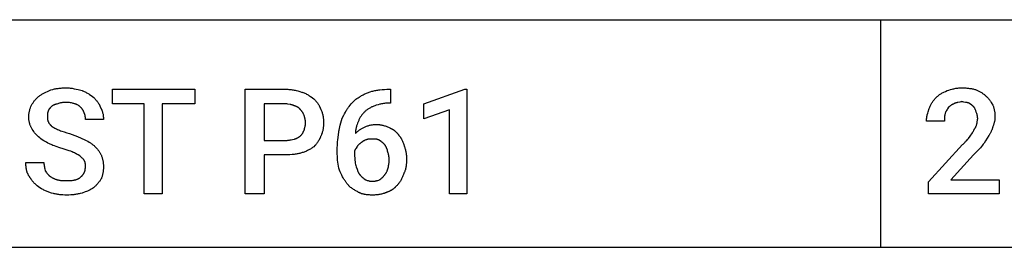
# Model space of a CAD drawing. Units: millimetres. Extents: x 0 to 27000, y -35 to 18400.
# Drawn here: x 23065 to 24992, y 3200 to 3646 of the extents above; entities that cross this region are included whole.
import ezdxf

# ---------------------------------------------------------------- set-up
doc = ezdxf.new("R2010")
doc.units = ezdxf.units.MM
doc.header["$MEASUREMENT"] = 0
doc.layers.add('- TAB', color=4, linetype='Continuous', true_color=0x00ffff)
doc.layers.add('- TITLES', color=7, linetype='Continuous', true_color=0x7fffbf)

msp = doc.modelspace()

# ---------------------------------------------------------------- linework, layer by layer
at = {"layer": '- TAB'}
for points in [[(4500, 3645.6), (27000, 3645.6)], [(24750, 3200), (24750, 3645.6)], [(22500, 3200), (24750, 3200)], [(24750, 3200), (27000, 3200)]]:
    msp.add_lwpolyline(points, dxfattribs=at)
at = {"layer": '- TITLES'}
for points in [[(23102.8, 3495.9), (23104.1, 3496.9), (23105.3, 3497.8), (23106.6, 3498.7), (23107.9, 3499.5), (23109.2, 3500.3), (23110.5, 3501.1), (23111.9, 3501.8), (23113.3, 3502.5), (23116.1, 3503.9), (23119.2, 3505.2), (23125.8, 3508.1)], [(23125.8, 3508.1), (23129.4, 3509.1), (23131.1, 3509.5), (23132.9, 3509.9), (23134.7, 3510.2), (23136.5, 3510.6), (23138.4, 3510.9), (23140.2, 3511.1), (23142, 3511.4), (23143.9, 3511.6), (23145.8, 3511.8), (23147.7, 3511.9), (23151.6, 3512.1), (23155.6, 3512.2)], [(23155.6, 3512.2), (23157.6, 3512.1), (23159.7, 3512), (23161.7, 3511.9), (23163.7, 3511.7), (23165.7, 3511.5), (23167.7, 3511.2), (23169.7, 3510.8), (23171.7, 3510.5), (23175.6, 3509.6), (23179.4, 3508.7), (23186.8, 3506.7)], [(23543, 3380.8), (23543, 3304.9), (23506.4, 3304.9), (23506.4, 3509.5), (23585, 3509.5)], [(23585, 3509.5), (23587.2, 3509.4), (23589.5, 3509.3), (23591.7, 3509.2), (23593.8, 3509), (23595.9, 3508.7), (23598, 3508.5), (23600.1, 3508.1), (23602.1, 3507.8), (23604, 3507.4), (23605.9, 3506.9), (23609.5, 3506), (23612.9, 3505), (23616.1, 3504)], [(23754.3, 3505.4), (23756.1, 3505.9), (23757.9, 3506.3), (23759.7, 3506.8), (23761.6, 3507.2), (23763.6, 3507.5), (23765.6, 3507.9), (23767.6, 3508.2), (23769.7, 3508.4), (23774, 3508.9), (23778.5, 3509.2), (23783.2, 3509.4), (23788.1, 3509.5)], [(23788.1, 3509.5), (23790.8, 3509.5)], [(23790.8, 3509.5), (23790.8, 3482.4), (23789.5, 3482.4)], [(24880.1, 3506.7), (24883.2, 3507.8), (24886.4, 3508.7), (24889.8, 3509.6), (24891.5, 3510.1), (24893.3, 3510.5), (24895.1, 3510.8), (24896.9, 3511.2), (24898.8, 3511.5), (24900.7, 3511.7), (24902.6, 3511.9), (24904.5, 3512), (24906.5, 3512.1), (24908.5, 3512.2)], [(24908.5, 3512.2), (24912.5, 3512.1), (24916.4, 3511.9), (24918.3, 3511.8), (24920.1, 3511.6), (24922, 3511.4), (24923.8, 3511.1), (24925.5, 3510.9), (24927.3, 3510.6), (24929, 3510.2), (24930.6, 3509.9), (24932.3, 3509.5), (24933.9, 3509.1), (24935.4, 3508.6), (24937, 3508.1)], [(24937, 3508.1), (24938.2, 3507.6), (24939.5, 3507), (24940.8, 3506.4), (24942, 3505.8), (24943.3, 3505.2), (24944.5, 3504.5), (24945.7, 3503.8), (24947, 3503), (24948.2, 3502.2), (24949.3, 3501.4), (24950.5, 3500.6), (24951.6, 3499.7), (24952.8, 3498.8), (24953.8, 3497.9), (24954.9, 3496.9), (24955.9, 3495.9)], [(23087.9, 3478.3), (23089.4, 3480.8), (23091, 3483.1), (23091.8, 3484.3), (23092.6, 3485.4), (23093.4, 3486.5), (23094.3, 3487.6), (23095.2, 3488.7), (23096.2, 3489.7), (23097.1, 3490.8), (23098.2, 3491.8), (23099.2, 3492.9), (23100.4, 3493.9), (23101.5, 3494.9), (23102.8, 3495.9)], [(23186.8, 3506.7), (23187.5, 3506.5), (23188.3, 3506.2), (23189.8, 3505.6), (23191.3, 3505), (23192.8, 3504.2), (23194.3, 3503.5), (23195.8, 3502.7), (23197.3, 3501.9), (23198.8, 3501), (23200.2, 3500.1), (23201.7, 3499.2), (23204.5, 3497.2), (23207.2, 3495.2), (23209.8, 3493.2)], [(23209.8, 3493.2), (23211.8, 3491.1), (23212.8, 3490), (23213.8, 3488.9), (23214.8, 3487.7), (23215.7, 3486.5), (23216.7, 3485.3), (23217.6, 3484.1), (23218.4, 3482.8), (23219.3, 3481.5), (23220.1, 3480.1), (23220.5, 3479.4), (23220.8, 3478.7), (23221.2, 3478), (23221.5, 3477.3), (23221.9, 3476.6), (23222.2, 3475.9), (23222.5, 3475.1), (23222.8, 3474.4), (23223.1, 3473.6), (23223.3, 3472.9)], [(23616.1, 3504), (23617, 3503.8), (23617.9, 3503.5), (23618.7, 3503.2), (23619.6, 3502.9), (23621.3, 3502.2), (23623, 3501.5), (23624.6, 3500.8), (23626.2, 3500), (23627.8, 3499.2), (23629.3, 3498.3), (23630.8, 3497.4), (23632.3, 3496.4), (23633.7, 3495.5), (23635.2, 3494.5), (23637.9, 3492.5), (23640.5, 3490.5)], [(23640.5, 3490.5), (23642.5, 3488.4), (23643.5, 3487.3), (23644.5, 3486.2), (23645.5, 3485), (23646.4, 3483.8), (23647.4, 3482.6), (23648.3, 3481.3), (23649.2, 3480.1), (23650, 3478.7), (23650.8, 3477.4), (23651.2, 3476.7), (23651.5, 3476), (23651.9, 3475.3), (23652.2, 3474.6), (23652.6, 3473.9), (23652.9, 3473.2), (23653.2, 3472.4), (23653.5, 3471.7), (23653.8, 3470.9), (23654, 3470.2)], [(23709.6, 3475.6), (23713.7, 3480.6), (23715.8, 3483.1), (23716.9, 3484.3), (23718, 3485.4), (23719.2, 3486.5), (23720.4, 3487.6), (23721, 3488.2), (23721.6, 3488.7), (23722.3, 3489.2), (23722.9, 3489.7), (23723.6, 3490.2), (23724.2, 3490.6), (23724.9, 3491.1), (23725.6, 3491.6), (23726.3, 3492), (23727, 3492.4), (23727.8, 3492.8), (23728.5, 3493.2)], [(23728.5, 3493.2), (23729.2, 3493.7), (23729.8, 3494.2), (23730.5, 3494.7), (23731.2, 3495.2), (23732.6, 3496.1), (23734.1, 3497), (23735.6, 3497.9), (23737.1, 3498.7), (23738.7, 3499.5), (23740.4, 3500.3), (23742, 3501.1), (23743.7, 3501.8), (23745.5, 3502.5), (23747.2, 3503.1), (23748.9, 3503.7), (23750.7, 3504.3), (23754.3, 3505.4)], [(24844.9, 3471.5), (24845.4, 3473), (24846, 3474.5), (24846.5, 3476), (24847.2, 3477.4), (24847.8, 3478.8), (24848.6, 3480.2), (24849.3, 3481.5), (24850.1, 3482.9), (24851, 3484.2), (24851.9, 3485.5), (24852.8, 3486.8), (24853.8, 3488.1), (24854.9, 3489.4), (24856, 3490.7), (24857.2, 3491.9), (24858.4, 3493.2)], [(24858.4, 3493.2), (24859.4, 3494.2), (24860.5, 3495.2), (24861.6, 3496.1), (24862.8, 3497), (24863.9, 3497.9), (24865.2, 3498.8), (24866.4, 3499.6), (24867.7, 3500.5), (24869.1, 3501.3), (24870.5, 3502.1), (24872, 3502.9), (24873.5, 3503.7), (24876.7, 3505.2), (24880.1, 3506.7)], [(24955.9, 3495.9), (24956.4, 3495.5), (24956.9, 3495.1), (24957.4, 3494.7), (24957.9, 3494.3), (24958.4, 3493.8), (24958.8, 3493.4), (24959.3, 3492.9), (24959.8, 3492.4), (24960.2, 3491.9), (24960.7, 3491.4), (24961.5, 3490.3), (24962.4, 3489.2), (24963.2, 3488.1), (24964, 3487), (24964.8, 3485.8), (24966.4, 3483.3), (24969.5, 3478.3)], [(23082.5, 3455.3), (23082.5, 3456), (23082.5, 3456.8), (23082.5, 3457.6), (23082.6, 3458.3), (23082.7, 3459.1), (23082.7, 3459.8), (23082.9, 3461.3), (23083.2, 3462.9), (23083.5, 3464.3), (23083.8, 3465.8), (23084.2, 3467.3), (23084.6, 3468.7), (23085, 3470.2), (23085.9, 3473), (23086.9, 3475.7), (23087.9, 3478.3)], [(23127.2, 3475.6), (23125.2, 3473.5), (23124.7, 3473), (23124.2, 3472.5), (23123.7, 3471.9), (23123.3, 3471.4), (23122.8, 3470.8), (23122.6, 3470.5), (23122.4, 3470.2), (23122.2, 3469.9), (23122, 3469.6), (23121.8, 3469.2), (23121.6, 3468.9), (23121.5, 3468.6), (23121.3, 3468.3), (23121.1, 3467.9), (23121, 3467.6), (23120.8, 3467.2), (23120.7, 3466.9), (23120.5, 3466.5), (23120.4, 3466.1)], [(23139.4, 3481), (23137.4, 3480.5), (23135.5, 3480), (23134.7, 3479.7), (23133.8, 3479.4), (23133, 3479.1), (23132.2, 3478.8), (23131.5, 3478.5), (23131.1, 3478.3), (23130.8, 3478.1), (23130.4, 3478), (23130.1, 3477.8), (23129.8, 3477.6), (23129.4, 3477.4), (23129.1, 3477.2), (23128.8, 3477), (23128.5, 3476.8), (23128.2, 3476.5), (23128, 3476.3), (23127.7, 3476.1), (23127.4, 3475.8), (23127.2, 3475.6)], [(23155.6, 3483.7), (23154.4, 3483.7), (23153.1, 3483.7), (23151.9, 3483.6), (23150.8, 3483.5), (23149.7, 3483.4), (23148.6, 3483.2), (23147.5, 3483.1), (23146.5, 3482.9), (23145.5, 3482.7), (23144.5, 3482.5), (23143.6, 3482.2), (23142.7, 3482), (23140.9, 3481.5), (23139.4, 3481)], [(23171.9, 3481), (23171.1, 3481.3), (23170.2, 3481.5), (23169.3, 3481.8), (23168.4, 3482), (23166.4, 3482.5), (23164.2, 3482.9), (23162.1, 3483.2), (23161, 3483.4), (23159.9, 3483.5), (23158.8, 3483.6), (23157.7, 3483.7), (23156.6, 3483.7), (23155.6, 3483.7)], [(23184, 3474.2), (23183.5, 3474.7), (23183, 3475.3), (23182.4, 3475.8), (23181.8, 3476.2), (23181.1, 3476.7), (23180.4, 3477.2), (23179.7, 3477.7), (23179, 3478.1), (23178.2, 3478.6), (23177.4, 3479), (23176.5, 3479.4), (23176.1, 3479.6), (23175.7, 3479.8), (23175.2, 3479.9), (23174.8, 3480.1), (23174.3, 3480.3), (23173.8, 3480.4), (23173.3, 3480.6), (23172.9, 3480.7), (23172.4, 3480.9), (23171.9, 3481)], [(23190.8, 3463.4), (23190.3, 3464.9), (23190, 3465.6), (23189.8, 3466.2), (23189.5, 3466.9), (23189.2, 3467.5), (23189, 3467.9), (23188.8, 3468.2), (23188.6, 3468.5), (23188.5, 3468.8), (23188.3, 3469.1), (23188.1, 3469.5), (23187.8, 3469.8), (23187.6, 3470.1), (23187.1, 3470.7), (23186.6, 3471.4), (23186.1, 3472.1), (23185.5, 3472.8), (23184.8, 3473.5), (23184, 3474.2)], [(23223.3, 3472.9), (23223.7, 3472.2), (23224.1, 3471.6), (23224.4, 3470.9), (23224.7, 3470.3), (23225, 3469.6), (23225.3, 3468.9), (23225.6, 3468.3), (23225.9, 3467.6), (23226.1, 3466.9), (23226.4, 3466.2), (23226.6, 3465.5), (23226.8, 3464.8), (23227, 3464.1), (23227.2, 3463.3), (23227.6, 3461.9), (23227.9, 3460.4), (23228.1, 3458.9), (23228.3, 3457.4), (23228.5, 3455.9), (23228.6, 3454.4), (23228.7, 3452.9), (23228.7, 3451.4), (23228.7, 3449.9)], [(23585, 3481), (23543, 3481), (23543, 3409.2)], [(23602.6, 3476.9), (23602.1, 3477.2), (23601.6, 3477.4), (23601, 3477.6), (23600.5, 3477.8), (23600, 3478), (23599.5, 3478.2), (23599, 3478.4), (23598.5, 3478.5), (23598, 3478.7), (23597.4, 3478.8), (23596.4, 3479.1), (23595.3, 3479.3), (23594.3, 3479.5), (23589.8, 3480.2), (23587.4, 3480.6), (23585, 3481)], [(23614.8, 3468.8), (23614.5, 3469.2), (23614.2, 3469.6), (23614, 3469.9), (23613.7, 3470.3), (23613.4, 3470.6), (23613.1, 3471), (23612.8, 3471.3), (23612.5, 3471.6), (23612.1, 3471.9), (23611.8, 3472.2), (23611.5, 3472.5), (23611.1, 3472.8), (23610.8, 3473.1), (23610.4, 3473.4), (23610.1, 3473.6), (23609.7, 3473.9), (23609.3, 3474.1), (23608.9, 3474.4), (23608.5, 3474.6), (23608.1, 3474.9), (23607.7, 3475.1), (23607.2, 3475.3), (23606.8, 3475.5), (23606.4, 3475.7), (23605.9, 3475.9), (23605.5, 3476), (23605, 3476.2), (23604.5, 3476.4), (23604.1, 3476.5), (23603.6, 3476.7), (23603.1, 3476.8), (23602.6, 3476.9)], [(23621.5, 3458), (23621.4, 3458.4), (23621.3, 3458.7), (23621, 3459.5), (23620.6, 3460.3), (23620.3, 3461), (23619.9, 3461.8), (23619.5, 3462.5), (23619.1, 3463.2), (23618.7, 3463.9), (23618.2, 3464.6), (23617.7, 3465.3), (23617.3, 3465.9), (23616.8, 3466.6), (23616.3, 3467.2), (23615.8, 3467.7), (23615.3, 3468.3), (23614.8, 3468.8)], [(23654, 3470.2), (23654.8, 3468.7), (23655.4, 3467.1), (23656, 3465.6), (23656.6, 3464.1), (23657.1, 3462.5), (23657.5, 3461), (23657.9, 3459.4), (23658.3, 3457.8), (23658.6, 3456.2), (23658.8, 3454.6), (23659, 3453), (23659.2, 3451.3), (23659.3, 3449.6), (23659.4, 3447.9), (23659.4, 3446.2), (23659.5, 3444.4)], [(23696, 3452.6), (23699.1, 3458.6), (23700.7, 3461.6), (23702.3, 3464.6), (23704, 3467.5), (23704.8, 3468.9), (23705.7, 3470.3), (23706.7, 3471.6), (23707.6, 3473), (23708.6, 3474.3), (23709.6, 3475.6)], [(23759.7, 3476.9), (23758.2, 3476.4), (23756.7, 3475.9), (23755.3, 3475.3), (23753.8, 3474.7), (23752.5, 3474), (23751.1, 3473.3), (23749.8, 3472.6), (23748.5, 3471.9), (23747.3, 3471.1), (23746, 3470.3), (23744.8, 3469.4), (23743.7, 3468.6), (23742.6, 3467.7), (23741.5, 3466.7), (23740.4, 3465.8), (23739.4, 3464.8)], [(23789.5, 3482.4), (23787.2, 3482.3), (23785, 3482.2), (23782.9, 3482.1), (23780.8, 3481.9), (23778.8, 3481.7), (23776.8, 3481.4), (23774.9, 3481), (23773.1, 3480.7), (23771.2, 3480.3), (23769.5, 3479.9), (23766.1, 3478.9), (23762.8, 3478), (23759.7, 3476.9)], [(24839.5, 3447.1), (24839.5, 3447.9), (24839.5, 3448.7), (24839.5, 3449.4), (24839.6, 3450.2), (24839.7, 3451.7), (24839.9, 3453.2), (24840.2, 3454.8), (24840.5, 3456.3), (24840.8, 3457.8), (24841.1, 3459.3), (24842, 3462.4), (24842.9, 3465.4), (24844.9, 3471.5)], [(24882.8, 3474.2), (24880.8, 3471.2), (24879.8, 3469.7), (24878.9, 3468.1), (24878.5, 3467.4), (24878, 3466.6), (24877.6, 3465.9), (24877.3, 3465.1), (24876.9, 3464.3), (24876.6, 3463.6), (24876.3, 3462.8), (24876.2, 3462.4), (24876, 3462)], [(24893.6, 3481), (24893.3, 3480.9), (24892.9, 3480.7), (24892.1, 3480.4), (24891.4, 3480.1), (24890.6, 3479.8), (24889.9, 3479.4), (24889.1, 3479), (24888.4, 3478.6), (24887.7, 3478.1), (24887, 3477.7), (24886.3, 3477.2), (24885.7, 3476.7), (24885.1, 3476.2), (24884.5, 3475.8), (24883.9, 3475.3), (24883.3, 3474.7), (24882.8, 3474.2)], [(24908.5, 3485.1), (24907.5, 3484.8), (24906.5, 3484.6), (24904.5, 3484.2), (24900.6, 3483.5), (24899.6, 3483.4), (24898.7, 3483.1), (24898.2, 3483), (24897.8, 3482.9), (24897.4, 3482.7), (24896.9, 3482.6), (24896.5, 3482.4), (24896.1, 3482.3), (24895.6, 3482.1), (24895.2, 3481.9), (24894.8, 3481.7), (24894.4, 3481.5), (24894.2, 3481.4), (24894, 3481.3), (24893.8, 3481.1), (24893.6, 3481)], [(24922.1, 3482.4), (24921.7, 3482.5), (24921.3, 3482.6), (24920.5, 3482.8), (24919.8, 3483), (24919, 3483.2), (24917.4, 3483.5), (24915.8, 3483.7), (24912.4, 3484.3), (24910.5, 3484.6), (24909.5, 3484.8), (24908.5, 3485.1)], [(24931.6, 3475.6), (24931, 3476.1), (24930.5, 3476.5), (24930, 3477), (24929.5, 3477.4), (24929, 3477.8), (24928.4, 3478.2), (24927.3, 3479), (24922.1, 3482.4)], [(24937, 3464.8), (24935.9, 3467.8), (24935.4, 3469.3), (24935.1, 3470), (24934.8, 3470.7), (24934.4, 3471.4), (24934.1, 3472), (24933.9, 3472.4), (24933.7, 3472.7), (24933.5, 3473), (24933.4, 3473.3), (24933.2, 3473.6), (24932.9, 3473.9), (24932.7, 3474.2), (24932.5, 3474.5), (24932.3, 3474.8), (24932, 3475.1), (24931.8, 3475.3), (24931.6, 3475.6)], [(24969.5, 3478.3), (24970, 3477), (24970.4, 3475.7), (24970.9, 3474.4), (24971.3, 3473), (24971.6, 3471.6), (24972, 3470.2), (24972.3, 3468.7), (24972.5, 3467.3), (24972.8, 3465.8), (24973, 3464.3), (24973.1, 3462.9), (24973.3, 3461.3), (24973.4, 3459.8), (24973.5, 3458.3), (24973.5, 3456.8), (24973.5, 3455.3)], [(23087.9, 3433.6), (23087.4, 3434.7), (23086.9, 3435.8), (23086.4, 3436.9), (23085.9, 3438.1), (23085.4, 3439.4), (23085, 3440.7), (23084.6, 3442), (23084.2, 3443.4), (23083.8, 3444.8), (23083.5, 3446.3), (23083.2, 3447.7), (23082.9, 3449.2), (23082.7, 3450.7), (23082.7, 3451.5), (23082.6, 3452.2), (23082.5, 3453), (23082.5, 3453.8), (23082.5, 3454.5), (23082.5, 3455.3)], [(23120.4, 3466.1), (23120.3, 3466), (23120.3, 3465.9), (23120.2, 3465.6), (23120, 3465.3), (23119.9, 3465), (23119.8, 3464.7), (23119.8, 3464.5), (23119.7, 3464.2), (23119.6, 3463.8), (23119.5, 3463.5), (23119.5, 3463.2), (23119.4, 3462.9), (23119.4, 3462.6), (23119.3, 3461.9), (23119.2, 3461.2), (23119.1, 3460.5), (23119.1, 3459.8), (23119.1, 3458.3), (23119, 3455.3)], [(23119, 3455.3), (23119, 3454.5), (23119.1, 3453.8), (23119.1, 3453.1), (23119.2, 3452.4), (23119.2, 3451.7), (23119.3, 3451), (23119.4, 3450.3), (23119.6, 3449.6), (23119.7, 3449), (23119.9, 3448.4), (23120.1, 3447.7), (23120.2, 3447.1), (23120.5, 3446.5), (23120.7, 3445.9), (23121, 3445.4), (23121.2, 3444.8), (23121.5, 3444.2), (23121.8, 3443.7), (23122.2, 3443.1), (23122.5, 3442.6), (23122.9, 3442), (23123.3, 3441.5), (23123.7, 3440.9), (23124.2, 3440.4), (23124.6, 3439.9), (23125.1, 3439.4), (23125.6, 3438.9), (23126.2, 3438.4), (23126.7, 3437.8), (23127.3, 3437.3), (23127.9, 3436.8), (23128.5, 3436.3)], [(23193.5, 3449.9), (23193.5, 3451.4), (23193.5, 3453.1), (23193.4, 3454), (23193.4, 3454.9), (23193.3, 3455.7), (23193.2, 3456.6), (23193.1, 3457.1), (23193, 3457.5), (23193, 3458), (23192.9, 3458.4), (23192.8, 3458.8), (23192.6, 3459.3), (23192.5, 3459.7), (23192.4, 3460.1), (23192.2, 3460.6), (23192.1, 3461), (23191.9, 3461.4), (23191.7, 3461.8), (23191.5, 3462.2), (23191.4, 3462.4), (23191.3, 3462.6), (23191.2, 3462.8), (23191.1, 3463), (23190.9, 3463.2), (23190.8, 3463.4)], [(23228.7, 3449.9), (23193.5, 3449.9)], [(23624.2, 3444.4), (23624.2, 3444.8), (23624.2, 3445.2), (23624.2, 3445.6), (23624.2, 3446), (23624.1, 3446.7), (23624, 3447.5), (23623.9, 3448.3), (23623.7, 3449.1), (23623.6, 3449.9), (23623.4, 3450.7), (23621.5, 3458)], [(23689.3, 3425.5), (23689.5, 3427.2), (23689.8, 3429), (23690.5, 3432.4), (23691.3, 3435.7), (23692.1, 3439), (23696, 3452.6)], [(23739.4, 3464.8), (23738.4, 3463.7), (23737.4, 3462.7), (23736.5, 3461.6), (23735.6, 3460.5), (23734.7, 3459.3), (23733.8, 3458.2), (23733, 3457), (23732.3, 3455.8), (23731.5, 3454.6), (23730.8, 3453.3), (23730.1, 3452.1), (23729.5, 3450.9), (23728.8, 3449.6), (23728.3, 3448.3), (23727.7, 3447.1), (23727.2, 3445.8)], [(24876, 3462), (24875.8, 3461), (24875.6, 3460.1), (24875.4, 3459.1), (24875.2, 3458.2), (24875.1, 3457.3), (24875, 3456.4), (24874.9, 3455.5), (24874.8, 3454.6), (24874.7, 3452.8), (24874.7, 3451), (24874.7, 3447.1)], [(24939.7, 3452.6), (24939.7, 3452.9), (24939.7, 3453.3), (24939.6, 3453.7), (24939.6, 3454.1), (24939.5, 3454.9), (24939.4, 3455.6), (24939.3, 3456.4), (24939.2, 3457.1), (24939, 3457.9), (24938.8, 3458.7), (24938.4, 3460.2), (24938, 3461.7), (24937, 3464.8)], [(24938.3, 3441.7), (24938.3, 3442), (24938.3, 3442.3), (24938.4, 3442.5), (24938.4, 3442.8), (24938.5, 3443.4), (24938.5, 3444), (24939, 3446.6), (24939.3, 3448.1), (24939.4, 3448.8), (24939.5, 3449.5), (24939.6, 3450.3), (24939.6, 3451), (24939.7, 3451.8), (24939.7, 3452.2), (24939.7, 3452.6)], [(24973.5, 3455.3), (24973.5, 3454), (24973.5, 3452.8), (24973.4, 3451.6), (24973.3, 3450.4), (24973.1, 3449.2), (24973, 3448.1), (24972.8, 3446.9), (24972.5, 3445.8), (24972.3, 3444.7), (24972, 3443.5), (24971.6, 3442.3), (24971.3, 3441.2), (24970.9, 3440), (24970.4, 3438.8), (24969.5, 3436.3)], [(23101.4, 3416), (23099.5, 3418), (23097.6, 3420.1), (23095.8, 3422.2), (23094.1, 3424.3), (23092.5, 3426.5), (23091, 3428.8), (23089.4, 3431.1), (23087.9, 3433.6)], [(23128.5, 3436.3), (23130.1, 3435.3), (23131.7, 3434.3), (23133.4, 3433.4), (23135.1, 3432.5), (23137, 3431.6), (23138.9, 3430.7), (23140.9, 3429.9), (23142.9, 3429), (23145, 3428.2), (23147.3, 3427.4), (23151.9, 3425.8), (23157, 3424.3), (23162.4, 3422.8)], [(23621.5, 3429.5), (23622, 3431.1), (23622.5, 3432.8), (23623, 3434.6), (23623.2, 3435.5), (23623.4, 3436.5), (23623.6, 3437.4), (23623.7, 3438.4), (23623.9, 3439.4), (23624, 3440.4), (23624.1, 3441.4), (23624.2, 3442.4), (23624.2, 3443.4), (23624.2, 3444.4)], [(23659.5, 3444.4), (23659.4, 3442.4), (23659.4, 3440.5), (23659.3, 3438.6), (23659.2, 3436.8), (23659, 3435), (23658.8, 3433.3), (23658.6, 3431.5), (23658.3, 3429.9), (23657.9, 3428.2), (23657.5, 3426.6), (23657.1, 3425.1), (23656.9, 3424.3), (23656.6, 3423.5), (23656.3, 3422.7), (23656, 3421.9), (23655.7, 3421.2), (23655.4, 3420.4), (23654.8, 3418.9), (23654, 3417.4)], [(23727.2, 3445.8), (23726.2, 3443.2), (23725.2, 3440.5), (23724.3, 3437.7), (23723.8, 3436.2), (23723.4, 3434.8), (23723.1, 3433.3), (23722.8, 3431.8), (23722.5, 3430.3), (23722.2, 3428.8), (23722, 3427.3), (23721.9, 3426.6), (23721.9, 3425.8), (23721.8, 3425.1), (23721.8, 3424.3), (23721.8, 3423.5), (23721.8, 3422.8)], [(23721.8, 3422.8), (23723.8, 3424.7), (23724.8, 3425.7), (23725.8, 3426.6), (23726.9, 3427.5), (23727.9, 3428.3), (23729, 3429.1), (23730.1, 3429.9), (23731.1, 3430.6), (23732.2, 3431.3), (23733.4, 3432), (23734.5, 3432.7), (23735.7, 3433.3), (23736.9, 3433.9), (23738.1, 3434.4), (23739.4, 3435)], [(23739.4, 3435), (23740.9, 3435.7), (23742.4, 3436.4), (23743.8, 3437), (23745.3, 3437.5), (23746.7, 3438), (23748.1, 3438.5), (23749.6, 3438.9), (23751, 3439.2), (23752.5, 3439.5), (23754, 3439.7), (23755.5, 3439.9), (23757.1, 3440.1), (23758.7, 3440.2), (23760.3, 3440.3), (23762, 3440.4), (23763.7, 3440.4)], [(23763.7, 3440.4), (23764.6, 3440.4), (23765.5, 3440.3), (23766.4, 3440.3), (23767.2, 3440.3), (23768.1, 3440.2), (23768.9, 3440.1), (23769.8, 3440), (23770.6, 3439.9), (23772.3, 3439.6), (23773.9, 3439.3), (23775.5, 3438.9), (23777.1, 3438.5), (23778.7, 3438), (23780.3, 3437.5), (23781.8, 3437), (23783.4, 3436.4), (23784.9, 3435.7), (23786.4, 3435.1), (23788, 3434.4), (23789.5, 3433.6)], [(23789.5, 3433.6), (23790.1, 3433.3), (23790.7, 3433.1), (23791.4, 3432.8), (23792, 3432.5), (23792.6, 3432.1), (23793.3, 3431.8), (23793.9, 3431.5), (23794.5, 3431.1), (23795.1, 3430.7), (23795.7, 3430.3), (23796.4, 3429.9), (23797, 3429.5), (23797.5, 3429.1), (23798.1, 3428.6), (23798.7, 3428.1), (23799.3, 3427.7), (23799.9, 3427.2), (23800.4, 3426.7), (23801, 3426.2), (23801.5, 3425.7), (23802, 3425.2), (23802.6, 3424.6), (23803.1, 3424.1), (23803.6, 3423.5), (23804.1, 3422.9), (23804.5, 3422.4), (23805, 3421.8), (23805.4, 3421.2), (23805.9, 3420.6), (23806.3, 3420), (23806.7, 3419.3), (23807.1, 3418.7)], [(24874.7, 3447.1), (24839.5, 3447.1)], [(24924.8, 3417.4), (24929.4, 3424.1), (24930.5, 3425.9), (24931, 3426.8), (24931.4, 3427.6), (24931.9, 3428.5), (24932.1, 3428.9), (24932.3, 3429.3), (24932.5, 3429.7), (24932.6, 3430.1), (24932.8, 3430.5), (24932.9, 3430.9)], [(24932.9, 3430.9), (24933.2, 3431.2), (24933.4, 3431.4), (24933.6, 3431.7), (24933.9, 3432), (24934.1, 3432.3), (24934.3, 3432.6), (24934.5, 3432.9), (24934.7, 3433.2), (24934.9, 3433.5), (24935.1, 3433.8), (24935.3, 3434.1), (24935.5, 3434.4), (24935.8, 3435.1), (24936.1, 3435.8), (24936.4, 3436.5), (24936.7, 3437.2), (24937.3, 3438.7), (24938.3, 3441.7)], [(24969.5, 3436.3), (24969.2, 3435.3), (24968.9, 3434.2), (24968.6, 3433.1), (24968.2, 3432), (24967.8, 3430.9), (24967.4, 3429.8), (24966.9, 3428.7), (24966.4, 3427.5), (24965.9, 3426.4), (24965.4, 3425.2), (24964.8, 3424.1), (24964.1, 3423), (24963.5, 3421.9), (24962.8, 3420.8), (24962.1, 3419.7), (24961.4, 3418.7)], [(23123.1, 3402.5), (23120.1, 3404), (23117.2, 3405.5), (23114.5, 3407.1), (23111.8, 3408.7), (23109.1, 3410.4), (23106.5, 3412.2), (23104, 3414), (23101.4, 3416)], [(23162.4, 3422.8), (23177.8, 3416.7), (23192.2, 3410.6)], [(23585, 3409.2), (23586.2, 3409.2), (23587.4, 3409.3), (23588.6, 3409.4), (23589.8, 3409.5), (23591, 3409.6), (23592.1, 3409.7), (23593.2, 3409.9), (23594.3, 3410.1), (23596.4, 3410.5), (23598.5, 3410.9), (23602.6, 3411.9)], [(23602.6, 3411.9), (23603.1, 3412.1), (23603.6, 3412.2), (23604.1, 3412.3), (23604.5, 3412.5), (23605, 3412.7), (23605.5, 3412.8), (23605.9, 3413), (23606.4, 3413.2), (23606.8, 3413.4), (23607.2, 3413.6), (23608.1, 3414), (23608.9, 3414.4), (23609.7, 3414.8), (23610.4, 3415.3), (23611.1, 3415.7), (23611.8, 3416.2), (23612.5, 3416.7), (23613.1, 3417.2), (23613.7, 3417.7), (23614.2, 3418.2), (23614.8, 3418.7)], [(23614.8, 3418.7), (23615.3, 3419.2), (23615.8, 3419.8), (23616.3, 3420.4), (23616.8, 3421), (23617.3, 3421.6), (23617.7, 3422.3), (23618.2, 3422.9), (23618.7, 3423.6), (23619.1, 3424.3), (23619.5, 3425), (23619.9, 3425.8), (23620.3, 3426.5), (23620.6, 3427.3), (23621, 3428), (23621.3, 3428.8), (23621.4, 3429.2), (23621.5, 3429.5)], [(23654, 3417.4), (23653.8, 3416.6), (23653.5, 3415.8), (23653.2, 3415.1), (23652.9, 3414.4), (23652.6, 3413.6), (23652.2, 3412.9), (23651.9, 3412.2), (23651.5, 3411.5), (23651.2, 3410.8), (23650.8, 3410.1), (23650, 3408.8), (23649.2, 3407.5), (23648.3, 3406.2), (23647.4, 3404.9), (23646.4, 3403.7), (23645.5, 3402.5), (23644.5, 3401.4), (23643.5, 3400.2), (23642.5, 3399.1), (23640.5, 3397)], [(23686.5, 3395.7), (23686.6, 3399.2), (23686.8, 3402.8), (23687, 3406.4), (23687.4, 3410.1), (23689.3, 3425.5)], [(23754.3, 3411.9), (23752, 3411.9), (23750.7, 3411.9), (23750, 3411.8), (23749.4, 3411.8), (23748.6, 3411.7), (23747.9, 3411.6), (23747.2, 3411.5), (23746.5, 3411.4), (23745.7, 3411.2), (23744.9, 3411), (23744.2, 3410.8), (23743.8, 3410.7), (23743.4, 3410.6)], [(23769.2, 3409.2), (23769, 3409.4), (23768.8, 3409.5), (23768.6, 3409.6), (23768.4, 3409.7), (23768.2, 3409.8), (23768, 3409.9), (23767.6, 3410.1), (23767.2, 3410.3), (23766.7, 3410.5), (23766.3, 3410.6), (23765.9, 3410.8), (23765.4, 3410.9), (23765, 3411.1), (23764.5, 3411.2), (23764.1, 3411.3), (23763.6, 3411.4), (23763.2, 3411.5), (23762.7, 3411.5), (23762.2, 3411.6), (23761.3, 3411.7), (23760.3, 3411.8), (23759.3, 3411.9), (23758.3, 3411.9), (23754.3, 3411.9)], [(23807.1, 3418.7), (23807.6, 3418.2), (23808.1, 3417.7), (23808.5, 3417.1), (23809, 3416.6), (23809.4, 3416), (23809.9, 3415.4), (23810.3, 3414.8), (23810.7, 3414.2), (23811.1, 3413.6), (23811.5, 3412.9), (23811.8, 3412.3), (23812.2, 3411.6), (23812.9, 3410.3), (23813.5, 3408.9), (23814.1, 3407.5), (23814.7, 3406), (23815.8, 3403.1), (23817.9, 3397)], [(24909.9, 3401.1), (24911.1, 3402.1), (24912.3, 3403.1), (24913.4, 3404.1), (24914.5, 3405.2), (24915.5, 3406.2), (24916.5, 3407.2), (24917.4, 3408.2), (24918.3, 3409.2), (24920.1, 3411.3), (24921.7, 3413.3), (24924.8, 3417.4)], [(24961.4, 3418.7), (24955.3, 3408.7), (24952.2, 3404), (24950.7, 3401.8), (24949.2, 3399.7)], [(23150.2, 3393), (23143.1, 3395), (23136.1, 3397.2), (23132.7, 3398.4), (23129.4, 3399.6), (23127.8, 3400.3), (23126.2, 3401), (23124.6, 3401.7), (23123.1, 3402.5)], [(23171.9, 3384.8), (23170.8, 3385.4), (23169.7, 3385.9), (23167.3, 3386.9), (23164.8, 3387.9), (23162, 3388.9), (23150.2, 3393)], [(23192.2, 3410.6), (23195.2, 3409.1), (23198, 3407.5), (23200.7, 3405.9), (23202.1, 3405.1), (23203.3, 3404.3), (23204.6, 3403.5), (23205.8, 3402.6), (23207, 3401.8), (23208.2, 3400.9), (23209.3, 3399.9), (23210.4, 3399), (23211.5, 3398), (23212.5, 3397)], [(23212.5, 3397), (23214.5, 3395), (23215.4, 3394), (23216.3, 3393), (23217.2, 3391.9), (23218, 3390.9), (23218.8, 3389.8), (23219.6, 3388.7), (23220.3, 3387.7), (23221.1, 3386.5), (23221.7, 3385.4), (23222.4, 3384.3), (23223, 3383.1), (23223.6, 3381.9), (23224.2, 3380.7), (23224.7, 3379.4)], [(23543, 3409.2), (23585, 3409.2)], [(23640.5, 3397), (23639.2, 3396), (23637.9, 3395.1), (23636.5, 3394.1), (23635.2, 3393.2), (23633.7, 3392.4), (23632.3, 3391.5), (23630.8, 3390.7), (23629.3, 3389.9), (23627.8, 3389.2), (23626.2, 3388.5), (23624.6, 3387.8), (23623, 3387.1), (23621.3, 3386.5), (23619.6, 3385.9), (23617.9, 3385.4), (23616.1, 3384.8)], [(23686.5, 3382.1), (23686.5, 3395.7)], [(23725.8, 3398.4), (23725.7, 3398.1), (23725.6, 3397.9), (23725.4, 3397.6), (23725.3, 3397.4), (23724.9, 3396.9), (23724.6, 3396.3), (23723.1, 3394.2), (23722.7, 3393.6), (23722.4, 3393), (23722, 3392.4), (23721.6, 3391.7), (23721.5, 3391.4), (23721.3, 3391.1), (23721.1, 3390.7), (23721, 3390.4), (23720.8, 3390), (23720.7, 3389.7), (23720.5, 3389.3), (23720.4, 3388.9)], [(23733.9, 3405.2), (23733.7, 3405), (23733.4, 3404.9), (23733.2, 3404.7), (23732.9, 3404.6), (23732.7, 3404.4), (23732.4, 3404.3), (23731.9, 3403.9), (23731.4, 3403.5), (23730.9, 3403.1), (23730.4, 3402.7), (23729.9, 3402.3), (23728.9, 3401.4), (23727.9, 3400.4), (23725.8, 3398.4)], [(23743.4, 3410.6), (23742, 3410.1), (23741.3, 3409.8), (23740.6, 3409.5), (23740, 3409.3), (23739.4, 3409), (23738.8, 3408.7), (23738.2, 3408.4), (23737.6, 3408.1), (23737.3, 3407.9), (23737.1, 3407.7), (23736.8, 3407.5), (23736.5, 3407.3), (23736.3, 3407.2), (23736, 3407), (23735.7, 3406.8), (23735.5, 3406.6), (23735.2, 3406.3), (23735, 3406.1), (23734.5, 3405.7), (23733.9, 3405.2)], [(23780, 3399.7), (23779.7, 3400.1), (23779.5, 3400.5), (23779.2, 3400.9), (23778.9, 3401.2), (23778.6, 3401.6), (23778.3, 3401.9), (23778, 3402.2), (23777.7, 3402.6), (23777.4, 3402.9), (23777.1, 3403.2), (23776.4, 3403.8), (23775.8, 3404.4), (23775.1, 3405), (23774.4, 3405.6), (23773.7, 3406.1), (23772.2, 3407.2), (23769.2, 3409.2)], [(23785.4, 3386.2), (23784.9, 3388.2), (23784.4, 3390), (23783.8, 3391.8), (23783.5, 3392.6), (23783.2, 3393.5), (23782.9, 3394.3), (23782.5, 3395.1), (23782.2, 3395.9), (23781.8, 3396.7), (23781.4, 3397.4), (23781, 3398.2), (23780.5, 3399), (23780, 3399.7)], [(23817.9, 3397), (23818.4, 3395.5), (23818.9, 3394), (23819.3, 3392.5), (23819.7, 3390.9), (23820.1, 3389.4), (23820.4, 3387.8), (23820.7, 3386.3), (23821, 3384.7), (23821.2, 3383.1), (23821.4, 3381.5), (23821.6, 3379.8), (23821.7, 3378.2), (23821.8, 3376.5), (23821.9, 3374.8), (23822, 3373.1), (23822, 3371.3)], [(24981.7, 3304.9), (24843.5, 3304.9), (24843.5, 3328), (24909.9, 3401.1)], [(24949.2, 3399.7), (24947.1, 3397.3), (24945.1, 3394.9), (24943, 3392.6), (24940.9, 3390.3), (24931.6, 3380.8)], [(23185.4, 3376.7), (23182.3, 3378.8), (23179.1, 3380.8), (23177.5, 3381.8), (23175.7, 3382.8), (23173.8, 3383.8), (23171.9, 3384.8)], [(23192.2, 3368.6), (23192, 3368.8), (23191.9, 3369.1), (23191.8, 3369.4), (23191.6, 3369.6), (23191.4, 3369.9), (23191.3, 3370.1), (23190.9, 3370.6), (23190.5, 3371.1), (23190.2, 3371.6), (23189.7, 3372.1), (23189.3, 3372.7), (23188.4, 3373.7), (23187.4, 3374.7), (23185.4, 3376.7)], [(23224.7, 3379.4), (23225.2, 3378.2), (23225.6, 3376.9), (23226.1, 3375.6), (23226.5, 3374.3), (23226.8, 3373), (23227.2, 3371.7), (23227.5, 3370.4), (23227.7, 3369.1), (23228, 3367.8), (23228.2, 3366.4), (23228.3, 3365), (23228.5, 3363.6), (23228.6, 3362.2), (23228.7, 3360.7), (23228.7, 3359.3), (23228.7, 3357.8)], [(23585, 3380.8), (23543, 3380.8)], [(23616.1, 3384.8), (23614.6, 3384.4), (23612.9, 3383.9), (23611.3, 3383.5), (23609.5, 3383.1), (23607.7, 3382.7), (23605.9, 3382.4), (23604, 3382.1), (23602.1, 3381.8), (23600.1, 3381.6), (23598, 3381.4), (23593.8, 3381), (23589.5, 3380.8), (23585, 3380.8)], [(23690.6, 3351), (23689.7, 3355), (23688.8, 3358.9), (23688.1, 3362.7), (23687.6, 3366.6), (23687.1, 3370.4), (23686.8, 3374.2), (23686.6, 3378.1), (23686.5, 3382.1)], [(23720.4, 3388.9), (23720.4, 3379.4)], [(23720.4, 3379.4), (23720.4, 3377.9), (23720.5, 3376.4), (23720.5, 3374.9), (23720.6, 3373.4), (23720.9, 3370.4), (23721.2, 3367.6), (23721.7, 3364.9), (23722.1, 3362.3), (23722.6, 3359.9), (23723.1, 3357.8)], [(23788.1, 3371.3), (23788.1, 3372.3), (23788.1, 3373.3), (23788, 3374.3), (23787.9, 3375.3), (23787.8, 3376.3), (23787.6, 3377.3), (23787.5, 3378.3), (23787.3, 3379.3), (23787.1, 3380.2), (23786.9, 3381.1), (23786.4, 3382.9), (23785.9, 3384.6), (23785.4, 3386.2)], [(24931.6, 3380.8), (24886.9, 3332), (24981.7, 3332), (24981.7, 3304.9)], [(23083.8, 3338.8), (23083.3, 3339.4), (23082.9, 3340.1), (23082.4, 3340.8), (23082, 3341.5), (23081.6, 3342.2), (23081.2, 3342.9), (23080.8, 3343.6), (23080.5, 3344.4), (23080.2, 3345.1), (23079.8, 3345.9), (23079.6, 3346.7), (23079.3, 3347.5), (23079, 3348.3), (23078.8, 3349.1), (23078.6, 3350), (23078.4, 3350.8), (23078.2, 3351.7), (23078.1, 3352.6), (23077.9, 3353.4), (23077.8, 3354.3), (23077.5, 3356.2), (23077.3, 3358), (23077.2, 3359.9), (23077.1, 3361.9), (23077.1, 3363.9), (23077, 3365.9)], [(23077, 3365.9), (23112.3, 3365.9)], [(23112.3, 3365.9), (23112.3, 3364.9), (23112.3, 3363.9), (23112.4, 3362.8), (23112.5, 3361.8), (23112.6, 3360.8), (23112.8, 3359.8), (23113.1, 3357.8), (23113.5, 3355.7), (23114, 3353.7), (23115, 3349.6)], [(23184, 3337.4), (23184.7, 3338), (23185.3, 3338.5), (23185.8, 3339), (23186.4, 3339.5), (23186.9, 3340.1), (23187.4, 3340.6), (23187.9, 3341.2), (23188.4, 3341.8), (23188.8, 3342.3), (23189.2, 3342.9), (23189.6, 3343.5), (23190, 3344.1), (23190.4, 3344.7), (23190.7, 3345.3), (23191, 3346), (23191.3, 3346.6), (23191.6, 3347.2), (23191.9, 3347.9), (23192.1, 3348.5), (23192.3, 3349.2), (23192.5, 3349.9), (23192.7, 3350.5), (23192.9, 3351.2), (23193, 3351.9), (23193.1, 3352.6), (23193.2, 3353.3), (23193.3, 3354), (23193.4, 3354.8), (23193.5, 3355.5), (23193.5, 3356.2), (23193.5, 3357), (23193.5, 3357.8)], [(23193.5, 3357.8), (23193.5, 3360.6), (23193.5, 3361.9), (23193.4, 3362.5), (23193.4, 3363.2), (23193.3, 3363.8), (23193.2, 3364.4), (23193.1, 3365.1), (23193, 3365.8), (23192.8, 3366.4), (23192.6, 3367.1), (23192.4, 3367.8), (23192.2, 3368.6)], [(23228.7, 3357.8), (23228.7, 3356.2), (23228.7, 3354.7), (23228.6, 3353.2), (23228.5, 3351.7), (23228.3, 3350.2), (23228.2, 3348.7), (23228, 3347.2), (23227.7, 3345.7), (23227.5, 3344.3), (23227.2, 3342.9), (23226.8, 3341.4), (23226.5, 3340), (23226.1, 3338.7), (23225.6, 3337.3), (23225.2, 3336), (23224.7, 3334.7)], [(23723.1, 3357.8), (23725, 3352.9), (23725.8, 3350.7), (23726.2, 3349.6), (23726.7, 3348.6), (23727.1, 3347.6), (23727.6, 3346.6), (23727.8, 3346.2), (23728.1, 3345.7), (23728.4, 3345.3), (23728.6, 3344.8), (23728.9, 3344.4), (23729.2, 3343.9), (23729.5, 3343.5), (23729.8, 3343.1), (23730.2, 3342.7), (23730.5, 3342.3), (23730.9, 3341.9), (23731.2, 3341.5)], [(23778.6, 3341.5), (23779.2, 3342), (23779.7, 3342.6), (23780.2, 3343.2), (23780.7, 3343.8), (23781.1, 3344.4), (23781.6, 3345.1), (23782.1, 3345.8), (23782.5, 3346.6), (23783, 3347.4), (23783.4, 3348.2), (23783.8, 3349), (23784, 3349.4), (23784.2, 3349.9), (23784.3, 3350.3), (23784.5, 3350.8), (23784.7, 3351.3), (23784.8, 3351.7), (23785, 3352.2), (23785.1, 3352.7), (23785.3, 3353.2), (23785.4, 3353.7)], [(23785.4, 3353.7), (23786.4, 3357.8), (23786.9, 3359.9), (23787.3, 3362), (23787.5, 3363.1), (23787.6, 3364.2), (23787.8, 3365.3), (23787.9, 3366.5), (23788, 3367.6), (23788.1, 3368.8), (23788.1, 3370), (23788.1, 3371.3)], [(23822, 3371.3), (23822, 3369.5), (23821.9, 3367.7), (23821.8, 3366), (23821.7, 3364.2), (23821.5, 3362.5), (23821.3, 3360.7), (23821.1, 3359), (23820.8, 3357.2), (23820.5, 3355.5), (23820.1, 3353.9), (23819.6, 3352.2), (23819.1, 3350.5), (23818.9, 3349.7), (23818.6, 3348.9), (23818.3, 3348.1), (23818, 3347.3), (23817.6, 3346.5), (23817.3, 3345.8), (23816.9, 3345), (23816.6, 3344.2)], [(23101.4, 3318.5), (23098.9, 3320.6), (23097.6, 3321.7), (23096.4, 3322.8), (23095.2, 3324), (23094, 3325.1), (23092.8, 3326.4), (23091.6, 3327.6), (23090.5, 3328.9), (23089.4, 3330.2), (23088.3, 3331.6), (23087.3, 3333), (23086.4, 3334.4), (23085.9, 3335.1), (23085.5, 3335.8), (23085, 3336.5), (23084.6, 3337.3), (23084.2, 3338), (23083.8, 3338.8)], [(23115, 3349.6), (23117, 3346.6), (23118.1, 3345.1), (23118.6, 3344.4), (23119.2, 3343.7), (23119.8, 3343), (23120.4, 3342.3), (23121, 3341.7), (23121.3, 3341.4), (23121.6, 3341.1), (23122, 3340.8), (23122.3, 3340.5), (23122.6, 3340.2), (23123, 3339.9), (23123.3, 3339.6), (23123.7, 3339.3), (23124.1, 3339.1), (23124.5, 3338.8)], [(23124.5, 3338.8), (23125.2, 3338.3), (23126, 3337.8), (23126.9, 3337.3), (23127.7, 3336.8), (23128.6, 3336.3), (23129.5, 3335.8), (23130.5, 3335.4), (23131.4, 3334.9), (23132.4, 3334.5), (23133.3, 3334), (23134.3, 3333.6), (23135.3, 3333.3), (23136.3, 3332.9), (23137.3, 3332.6), (23138.3, 3332.3), (23139.4, 3332)], [(23157, 3330.7), (23161.4, 3330.7), (23163.5, 3330.8), (23165.6, 3331), (23167.6, 3331.1), (23169.5, 3331.4), (23170.4, 3331.5), (23171.3, 3331.7), (23172.2, 3331.8), (23173, 3332), (23173.9, 3332.2), (23174.7, 3332.4), (23175.5, 3332.7), (23176.3, 3332.9), (23177.1, 3333.2), (23177.8, 3333.5), (23178.5, 3333.8), (23179.2, 3334.1), (23179.6, 3334.3), (23179.9, 3334.4), (23180.3, 3334.6), (23180.6, 3334.8), (23180.9, 3335), (23181.2, 3335.2), (23181.5, 3335.4), (23181.8, 3335.6), (23182.1, 3335.8), (23182.4, 3336), (23182.7, 3336.2), (23183, 3336.5), (23183.3, 3336.7), (23183.5, 3336.9), (23183.8, 3337.2), (23184, 3337.4)], [(23224.7, 3334.7), (23223.9, 3333.5), (23223.1, 3332.2), (23222.3, 3330.9), (23221.4, 3329.7), (23220.5, 3328.5), (23219.6, 3327.3), (23218.7, 3326.1), (23217.7, 3324.9), (23216.8, 3323.8), (23215.8, 3322.7), (23214.8, 3321.6), (23213.8, 3320.6), (23212.8, 3319.7), (23211.8, 3318.8), (23210.8, 3317.9), (23210.3, 3317.5), (23209.8, 3317.1)], [(23704.1, 3326.6), (23703.1, 3327.9), (23702.2, 3329.2), (23701.2, 3330.6), (23700.3, 3331.9), (23699.4, 3333.4), (23698.6, 3334.8), (23697.7, 3336.3), (23696.9, 3337.8), (23695.2, 3340.9), (23693.7, 3344.1), (23692.1, 3347.5), (23690.6, 3351)], [(23731.2, 3341.5), (23731.5, 3341.1), (23731.8, 3340.8), (23732, 3340.4), (23732.3, 3340), (23732.6, 3339.7), (23732.9, 3339.4), (23733.2, 3339), (23733.5, 3338.7), (23733.8, 3338.4), (23734.1, 3338), (23734.8, 3337.4), (23735.5, 3336.8), (23736.1, 3336.3), (23736.9, 3335.7), (23737.6, 3335.1), (23739, 3334.1), (23742.1, 3332)], [(23769.2, 3332), (23769.9, 3332.5), (23770.6, 3333), (23771.3, 3333.6), (23772, 3334.1), (23772.6, 3334.6), (23773.2, 3335.1), (23773.8, 3335.7), (23774.4, 3336.3), (23775, 3336.8), (23775.5, 3337.4), (23776.1, 3338), (23776.6, 3338.7), (23777.1, 3339.4), (23777.6, 3340), (23778.1, 3340.8), (23778.6, 3341.5)], [(23816.6, 3344.2), (23816, 3342.7), (23815.5, 3341.2), (23814.9, 3339.7), (23814.3, 3338.2), (23813.6, 3336.7), (23812.9, 3335.2), (23812.2, 3333.8), (23811.5, 3332.4), (23810.7, 3331), (23809.9, 3329.6), (23809.1, 3328.3), (23808.2, 3327.1), (23807.7, 3326.5), (23807.3, 3325.9), (23806.8, 3325.3), (23806.3, 3324.7), (23805.9, 3324.1), (23805.4, 3323.6), (23804.9, 3323.1), (23804.4, 3322.5)], [(23127.2, 3306.3), (23125.4, 3306.8), (23123.7, 3307.4), (23122, 3308), (23120.3, 3308.6), (23118.6, 3309.2), (23117, 3309.9), (23115.4, 3310.6), (23113.8, 3311.4), (23112.2, 3312.1), (23110.6, 3313), (23109.1, 3313.8), (23107.5, 3314.7), (23104.5, 3316.5), (23101.4, 3318.5)], [(23139.4, 3332), (23140.4, 3331.8), (23141.4, 3331.6), (23142.4, 3331.4), (23143.4, 3331.2), (23144.5, 3331.1), (23145.5, 3331), (23146.6, 3330.9), (23147.6, 3330.8), (23149.8, 3330.7), (23152.1, 3330.7), (23157, 3330.7)], [(23209.8, 3317.1), (23209.1, 3316.6), (23208.5, 3316.1), (23207.8, 3315.7), (23207.2, 3315.2), (23206.5, 3314.8), (23205.8, 3314.3), (23204.5, 3313.5), (23203.1, 3312.8), (23201.7, 3312), (23200.2, 3311.3), (23198.8, 3310.7), (23197.3, 3310.1), (23195.8, 3309.5), (23192.8, 3308.4), (23186.8, 3306.3)], [(23725.8, 3309), (23724.3, 3309.8), (23722.8, 3310.6), (23721.3, 3311.4), (23719.8, 3312.3), (23718.3, 3313.2), (23716.8, 3314.2), (23715.4, 3315.2), (23714, 3316.3), (23712.6, 3317.4), (23711.9, 3318), (23711.2, 3318.5), (23710.6, 3319.1), (23709.9, 3319.7), (23709.3, 3320.4), (23708.7, 3321), (23708.1, 3321.6), (23707.5, 3322.3), (23706.9, 3323), (23706.3, 3323.7), (23705.7, 3324.4), (23705.2, 3325.1), (23704.7, 3325.9), (23704.1, 3326.6)], [(23742.1, 3332), (23745.1, 3331), (23746.6, 3330.6), (23748.2, 3330.2), (23748.9, 3330), (23749.7, 3329.8), (23750.5, 3329.7), (23751.2, 3329.5), (23752, 3329.4), (23752.7, 3329.4), (23753.1, 3329.3), (23753.5, 3329.3), (23753.9, 3329.3), (23754.3, 3329.3)], [(23754.3, 3329.3), (23755.3, 3329.3), (23756.3, 3329.4), (23757.3, 3329.4), (23758.3, 3329.5), (23759.3, 3329.7), (23760.3, 3329.8), (23761.3, 3330), (23762.2, 3330.2), (23763.2, 3330.4), (23764.1, 3330.6), (23765.9, 3331), (23767.6, 3331.5), (23769.2, 3332)], [(23804.4, 3322.5), (23803.3, 3321.3), (23802.3, 3320.1), (23801.2, 3318.9), (23800, 3317.7), (23799.5, 3317.2), (23798.9, 3316.6), (23798.3, 3316.1), (23797.6, 3315.6), (23797, 3315), (23796.4, 3314.5), (23795.7, 3314.1), (23795.1, 3313.6), (23794.4, 3313.1), (23793.7, 3312.6), (23793, 3312.2), (23792.3, 3311.8), (23791.6, 3311.3), (23790.8, 3310.9), (23790.1, 3310.5), (23789.3, 3310.2), (23788.6, 3309.8), (23787.8, 3309.4), (23787, 3309.1), (23786.1, 3308.8), (23785.3, 3308.5), (23784.5, 3308.2), (23783.6, 3307.9), (23782.7, 3307.6)], [(23157, 3302.2), (23153, 3302.3), (23149.1, 3302.5), (23147.2, 3302.6), (23145.3, 3302.8), (23143.4, 3303), (23141.6, 3303.2), (23139.7, 3303.5), (23137.9, 3303.8), (23136.1, 3304.1), (23134.3, 3304.5), (23132.5, 3304.9), (23130.7, 3305.3), (23127.2, 3306.3)], [(23186.8, 3306.3), (23183.2, 3305.3), (23181.4, 3304.9), (23179.6, 3304.5), (23177.8, 3304.1), (23176, 3303.8), (23174.2, 3303.5), (23172.4, 3303.2), (23170.5, 3303), (23168.6, 3302.8), (23166.8, 3302.6), (23164.9, 3302.5), (23161, 3302.3), (23157, 3302.2)], [(23755.6, 3302.2), (23753.6, 3302.2), (23751.6, 3302.3), (23749.5, 3302.4), (23747.5, 3302.5), (23745.5, 3302.7), (23743.6, 3302.9), (23741.6, 3303.2), (23739.7, 3303.6), (23738.8, 3303.8), (23737.8, 3304), (23736.9, 3304.2), (23736, 3304.5), (23735.1, 3304.7), (23734.1, 3305), (23733.3, 3305.3), (23732.4, 3305.7), (23731.5, 3306), (23730.7, 3306.4), (23729.8, 3306.7), (23729, 3307.2), (23728.2, 3307.6), (23727.4, 3308), (23726.6, 3308.5), (23725.8, 3309)], [(23782.7, 3307.6), (23781.9, 3307.3), (23781.2, 3306.9), (23780.4, 3306.6), (23779.6, 3306.2), (23778.8, 3305.9), (23778, 3305.6), (23777.2, 3305.4), (23776.4, 3305.1), (23774.7, 3304.6), (23773.1, 3304.1), (23771.4, 3303.8), (23769.7, 3303.4), (23767.9, 3303.1), (23766.2, 3302.9), (23764.5, 3302.7), (23762.7, 3302.5), (23760.9, 3302.4), (23759.2, 3302.3), (23757.4, 3302.2), (23755.6, 3302.2)]]:
    msp.add_lwpolyline(points, dxfattribs=at)
for points in [[(23407.5, 3481), (23343.9, 3481), (23343.9, 3304.9), (23308.7, 3304.9), (23308.7, 3481), (23246.4, 3481), (23246.4, 3509.5), (23407.5, 3509.5)], [(23939.8, 3304.9), (23906, 3304.9), (23906, 3468.8), (23855.8, 3451.2), (23855.8, 3481), (23935.8, 3509.5), (23939.8, 3509.5)]]:
    msp.add_lwpolyline(points, close=True, dxfattribs=at)

doc.saveas('drawing.dxf')
